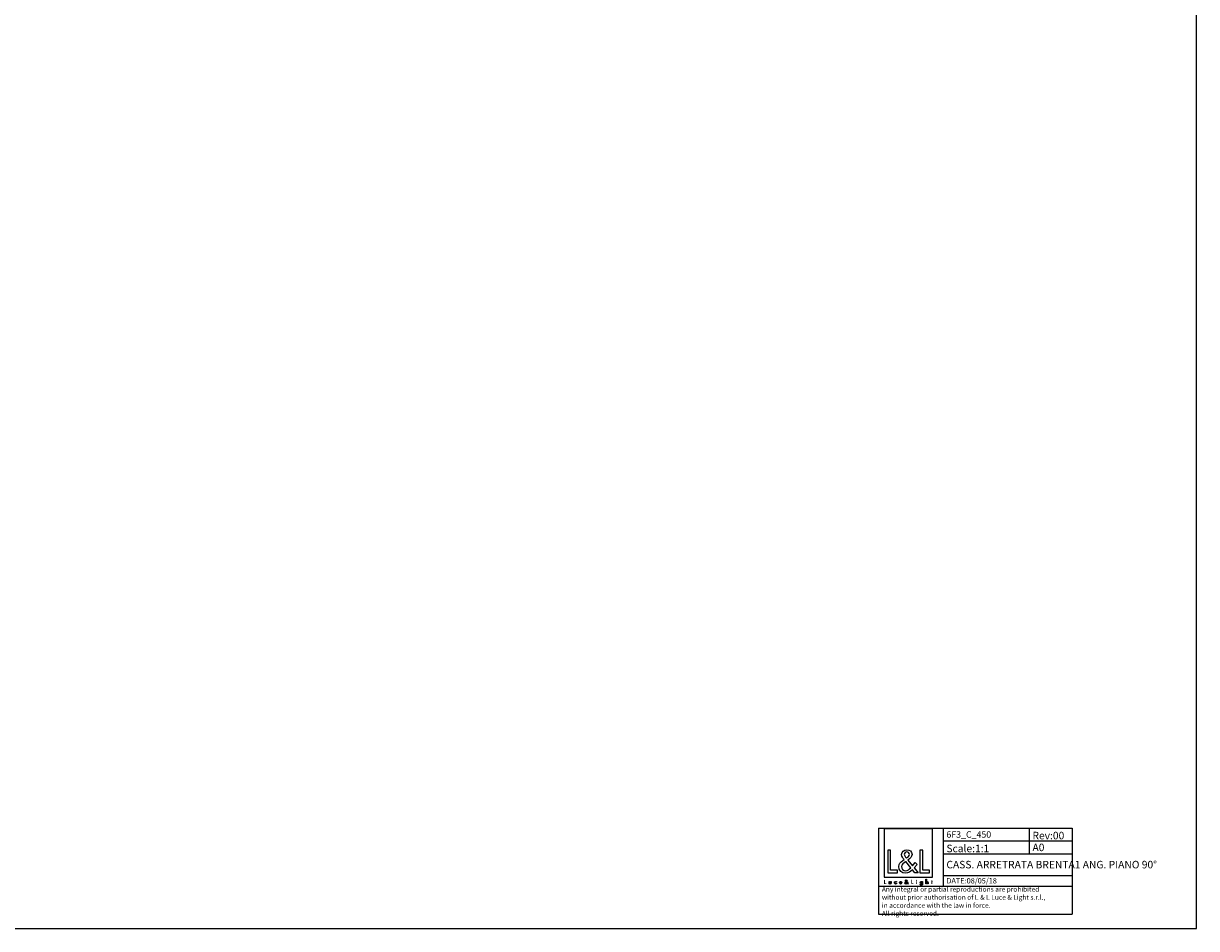
# Model space of a CAD drawing. Extents: x 0 to 1189, y 0 to 841.
# Drawn here: x 644 to 1189, y 0 to 420 of the extents above; entities that cross this region are included whole.
import ezdxf

# ---------------------------------------------------------------- set-up
doc = ezdxf.new("R2010")
doc.units = 0
doc.header["$LTSCALE"] = 65.395
doc.layers.get('0').update_dxf_attribs({"linetype": 'CONTINUOUS'})
doc.layers.add('9_SOLID', color=7, linetype='CONTINUOUS')
doc.styles.add('TEXTSTYLE_2', font='txt', dxfattribs={"width": 0.85})

# ---------------------------------------------------------------- blocks, each defined once
blk = doc.blocks.new('LOGO2_BL0', base_point=(1055.08, 33.2))
at = {"color": 7, "linetype": 'CONTINUOUS'}
for p, q in [((1066.29, 46.32), (1043.87, 46.32)), ((1043.87, 46.32), (1043.87, 23.91)), ((1066.29, 23.91), (1066.29, 46.32)), ((1046.82, 36.39), (1045.52, 36.39)), ((1045.52, 36.39), (1045.52, 25.93)), ((1046.82, 27.13), (1046.82, 36.39)), ((1061.76, 36.39), (1060.46, 36.39)), ((1060.46, 36.39), (1060.46, 25.93)), ((1061.76, 27.13), (1061.76, 36.39)), ((1043.87, 23.91), (1066.29, 23.91)), ((1045.52, 25.93), (1050, 25.93)), ((1050, 27.13), (1046.82, 27.13)), ((1050, 25.93), (1050, 27.13)), ((1060.46, 25.93), (1064.94, 25.93)), ((1064.94, 27.13), (1061.76, 27.13)), ((1064.94, 25.93), (1064.94, 27.13))]:
    blk.add_line(p, q, dxfattribs=at)
at = {"color": 7, "linetype": 'CONTINUOUS', "const_width": 0.2}
for points in [[(1043.87, 22.59), (1043.87, 20.73)], [(1044.11, 22.59), (1043.87, 22.59)], [(1044.11, 20.94), (1044.11, 22.59)], [(1056.71, 22.59), (1056.48, 22.59)], [(1056.48, 22.59), (1056.48, 20.73)], [(1056.71, 20.94), (1056.71, 22.59)], [(1058.95, 21.88), (1058.73, 21.88)], [(1058.73, 21.88), (1058.73, 20.73)], [(1058.95, 20.73), (1058.95, 21.88)], [(1065.84, 21.88), (1065.72, 21.88)], [(1065.72, 21.88), (1065.72, 21.68)], [(1066.06, 22.33), (1065.84, 22.33)], [(1065.84, 22.33), (1065.84, 21.88)], [(1066.06, 21.88), (1066.06, 22.33)], [(1066.27, 21.88), (1066.06, 21.88)], [(1066.27, 21.68), (1066.27, 21.88)], [(1043.87, 20.73), (1044.67, 20.73)], [(1044.67, 20.94), (1044.11, 20.94)], [(1044.67, 20.73), (1044.67, 20.94)], [(1056.48, 20.73), (1057.27, 20.73)], [(1057.27, 20.94), (1056.71, 20.94)], [(1057.27, 20.73), (1057.27, 20.94)], [(1058.73, 20.73), (1058.95, 20.73)], [(1065.72, 21.68), (1065.84, 21.68)], [(1065.84, 21.68), (1065.84, 20.73)], [(1065.84, 20.73), (1066.06, 20.73)], [(1066.06, 21.68), (1066.27, 21.68)], [(1066.06, 20.73), (1066.06, 21.68)]]:
    blk.add_lwpolyline(points, dxfattribs=at)
blk.add_lwpolyline([(1058.69, 22.41, 1), (1058.99, 22.41, 1)], format="xyb", close=True, dxfattribs=at)
at = {"color": 7, "linetype": 'CONTINUOUS'}
for points, knots in [([(1058.07, 25.93), (1058.07, 25.93), (1059.68, 25.93), (1059.68, 25.93), (1059.68, 25.93), (1057.81, 28.25), (1057.81, 28.25), (1057.81, 28.25), (1059.08, 29.75), (1059.08, 29.75), (1059.08, 29.75), (1058.25, 30.61), (1058.25, 30.61), (1058.25, 30.61), (1057.03, 29.19), (1057.03, 29.19), (1057.03, 29.19), (1054.85, 31.83), (1054.85, 31.83), (1055.73, 32.47), (1056.75, 33.26), (1056.75, 34.44), (1056.75, 35.81), (1055.62, 36.61), (1054.34, 36.61), (1052.97, 36.61), (1051.93, 35.77), (1051.93, 34.33), (1051.93, 33.44), (1052.48, 32.66), (1053.08, 32.04), (1053.08, 32.04), (1052.43, 31.56), (1052.43, 31.56), (1051.43, 30.84), (1050.59, 30.12), (1050.59, 28.79), (1050.59, 26.99), (1052.05, 25.71), (1053.8, 25.71), (1055.03, 25.71), (1056.14, 26.42), (1056.93, 27.35), (1056.93, 27.35), (1058.07, 25.93), (1058.07, 25.93)], [0, 0, 0, 0, 1, 1, 1, 2, 2, 2, 3, 3, 3, 4, 4, 4, 5, 5, 5, 6, 6, 6, 7, 7, 7, 8, 8, 8, 9, 9, 9, 10, 10, 10, 11, 11, 11, 12, 12, 12, 13, 13, 13, 14, 14, 14, 15, 15, 15, 15]), ([(1054.12, 32.73), (1054.12, 32.73), (1053.77, 33.17), (1053.77, 33.17), (1053.47, 33.56), (1053.15, 33.95), (1053.15, 34.48), (1053.15, 35.14), (1053.69, 35.59), (1054.31, 35.59), (1055.01, 35.59), (1055.53, 35.19), (1055.53, 34.45), (1055.53, 33.69), (1054.81, 33.26), (1054.28, 32.84), (1054.28, 32.84), (1054.12, 32.73), (1054.12, 32.73)], [0, 0, 0, 0, 1, 1, 1, 2, 2, 2, 3, 3, 3, 4, 4, 4, 5, 5, 5, 6, 6, 6, 6]), ([(1053.84, 31.09), (1053.84, 31.09), (1056.16, 28.26), (1056.16, 28.26), (1055.5, 27.61), (1054.73, 26.88), (1053.76, 26.88), (1052.76, 26.88), (1051.81, 27.81), (1051.81, 28.8), (1051.81, 29.8), (1052.99, 30.51), (1053.72, 31.01), (1053.72, 31.01), (1053.84, 31.09), (1053.84, 31.09)], [0, 0, 0, 0, 1, 1, 1, 2, 2, 2, 3, 3, 3, 4, 4, 4, 5, 5, 5, 5]), ([(1046.07, 21.88), (1046.07, 21.88), (1046.07, 21.22), (1046.07, 21.22), (1046.07, 20.91), (1046.22, 20.69), (1046.56, 20.69), (1046.9, 20.69), (1047.04, 20.91), (1047.04, 21.22), (1047.04, 21.22), (1047.04, 21.88), (1047.04, 21.88), (1047.04, 21.88), (1046.82, 21.88), (1046.82, 21.88), (1046.82, 21.88), (1046.82, 21.25), (1046.82, 21.25), (1046.82, 21.06), (1046.77, 20.9), (1046.56, 20.9), (1046.34, 20.9), (1046.29, 21.06), (1046.29, 21.25), (1046.29, 21.25), (1046.29, 21.88), (1046.29, 21.88), (1046.29, 21.88), (1046.07, 21.88), (1046.07, 21.88)], [0, 0, 0, 0, 1, 1, 1, 2, 2, 2, 3, 3, 3, 4, 4, 4, 5, 5, 5, 6, 6, 6, 7, 7, 7, 8, 8, 8, 9, 9, 9, 10, 10, 10, 10]), ([(1049.47, 21.84), (1049.38, 21.89), (1049.26, 21.92), (1049.16, 21.92), (1048.81, 21.92), (1048.53, 21.66), (1048.53, 21.3), (1048.53, 20.95), (1048.81, 20.69), (1049.15, 20.69), (1049.26, 20.69), (1049.37, 20.72), (1049.47, 20.77), (1049.47, 20.77), (1049.47, 21.05), (1049.47, 21.05), (1049.38, 20.96), (1049.28, 20.9), (1049.15, 20.9), (1048.92, 20.9), (1048.75, 21.07), (1048.75, 21.31), (1048.75, 21.52), (1048.92, 21.71), (1049.14, 21.71), (1049.27, 21.71), (1049.38, 21.66), (1049.47, 21.56), (1049.47, 21.56), (1049.47, 21.84), (1049.47, 21.84)], [0, 0, 0, 0, 1, 1, 1, 2, 2, 2, 3, 3, 3, 4, 4, 4, 5, 5, 5, 6, 6, 6, 7, 7, 7, 8, 8, 8, 9, 9, 9, 10, 10, 10, 10]), ([(1052, 21.27), (1052, 21.27), (1052, 21.31), (1052, 21.31), (1052, 21.65), (1051.83, 21.92), (1051.46, 21.92), (1051.09, 21.92), (1050.9, 21.65), (1050.9, 21.3), (1050.9, 20.96), (1051.11, 20.69), (1051.46, 20.69), (1051.69, 20.69), (1051.89, 20.81), (1052, 21.01), (1052, 21.01), (1051.81, 21.11), (1051.81, 21.11), (1051.73, 20.98), (1051.64, 20.89), (1051.47, 20.89), (1051.25, 20.89), (1051.12, 21.08), (1051.12, 21.27), (1051.12, 21.27), (1052, 21.27), (1052, 21.27)], [0, 0, 0, 0, 1, 1, 1, 2, 2, 2, 3, 3, 3, 4, 4, 4, 5, 5, 5, 6, 6, 6, 7, 7, 7, 8, 8, 8, 9, 9, 9, 9]), ([(1054.77, 20.73), (1054.77, 20.73), (1055.06, 20.73), (1055.06, 20.73), (1055.06, 20.73), (1054.73, 21.14), (1054.73, 21.14), (1054.73, 21.14), (1054.95, 21.41), (1054.95, 21.41), (1054.95, 21.41), (1054.81, 21.56), (1054.81, 21.56), (1054.81, 21.56), (1054.59, 21.31), (1054.59, 21.31), (1054.59, 21.31), (1054.2, 21.78), (1054.2, 21.78), (1054.36, 21.89), (1054.54, 22.03), (1054.54, 22.24), (1054.54, 22.49), (1054.34, 22.63), (1054.11, 22.63), (1053.87, 22.63), (1053.68, 22.48), (1053.68, 22.22), (1053.68, 22.06), (1053.78, 21.93), (1053.89, 21.82), (1053.89, 21.82), (1053.77, 21.73), (1053.77, 21.73), (1053.59, 21.6), (1053.45, 21.48), (1053.45, 21.24), (1053.45, 20.92), (1053.7, 20.69), (1054.02, 20.69), (1054.23, 20.69), (1054.43, 20.82), (1054.57, 20.98), (1054.57, 20.98), (1054.77, 20.73), (1054.77, 20.73)], [0, 0, 0, 0, 1, 1, 1, 2, 2, 2, 3, 3, 3, 4, 4, 4, 5, 5, 5, 6, 6, 6, 7, 7, 7, 8, 8, 8, 9, 9, 9, 10, 10, 10, 11, 11, 11, 12, 12, 12, 13, 13, 13, 14, 14, 14, 15, 15, 15, 15]), ([(1054.07, 21.94), (1054.07, 21.94), (1054.01, 22.02), (1054.01, 22.02), (1053.96, 22.09), (1053.9, 22.16), (1053.9, 22.25), (1053.9, 22.37), (1054, 22.45), (1054.11, 22.45), (1054.23, 22.45), (1054.32, 22.37), (1054.32, 22.24), (1054.32, 22.11), (1054.19, 22.03), (1054.1, 21.96), (1054.1, 21.96), (1054.07, 21.94), (1054.07, 21.94)], [0, 0, 0, 0, 1, 1, 1, 2, 2, 2, 3, 3, 3, 4, 4, 4, 5, 5, 5, 6, 6, 6, 6]), ([(1061.67, 21.89), (1061.67, 21.89), (1061.45, 21.89), (1061.45, 21.89), (1061.45, 21.89), (1061.45, 21.69), (1061.45, 21.69), (1061.45, 21.69), (1061.44, 21.69), (1061.44, 21.69), (1061.35, 21.83), (1061.21, 21.92), (1061.04, 21.92), (1060.71, 21.92), (1060.5, 21.63), (1060.5, 21.32), (1060.5, 20.99), (1060.69, 20.69), (1061.05, 20.69), (1061.21, 20.69), (1061.35, 20.78), (1061.44, 20.91), (1061.44, 20.91), (1061.45, 20.91), (1061.45, 20.91), (1061.45, 20.91), (1061.45, 20.69), (1061.45, 20.69), (1061.45, 20.46), (1061.39, 20.27), (1061.12, 20.27), (1060.91, 20.27), (1060.77, 20.39), (1060.77, 20.59), (1060.77, 20.59), (1060.55, 20.59), (1060.55, 20.59), (1060.55, 20.27), (1060.78, 20.07), (1061.11, 20.07), (1061.55, 20.07), (1061.67, 20.36), (1061.67, 20.75), (1061.67, 20.75), (1061.67, 21.89), (1061.67, 21.89)], [0, 0, 0, 0, 1, 1, 1, 2, 2, 2, 3, 3, 3, 4, 4, 4, 5, 5, 5, 6, 6, 6, 7, 7, 7, 8, 8, 8, 9, 9, 9, 10, 10, 10, 11, 11, 11, 12, 12, 12, 13, 13, 13, 14, 14, 14, 15, 15, 15, 15]), ([(1063.24, 22.87), (1063.24, 22.87), (1063.24, 20.73), (1063.24, 20.73), (1063.24, 20.73), (1063.46, 20.73), (1063.46, 20.73), (1063.46, 20.73), (1063.46, 21.26), (1063.46, 21.26), (1063.46, 21.47), (1063.46, 21.72), (1063.74, 21.72), (1063.97, 21.72), (1064, 21.59), (1064, 21.39), (1064, 21.39), (1064, 20.73), (1064, 20.73), (1064, 20.73), (1064.22, 20.73), (1064.22, 20.73), (1064.22, 20.73), (1064.22, 21.42), (1064.22, 21.42), (1064.22, 21.7), (1064.13, 21.92), (1063.81, 21.92), (1063.67, 21.92), (1063.53, 21.85), (1063.46, 21.73), (1063.46, 21.73), (1063.46, 21.73), (1063.46, 21.73), (1063.46, 21.73), (1063.46, 22.87), (1063.46, 22.87), (1063.46, 22.87), (1063.24, 22.87), (1063.24, 22.87)], [0, 0, 0, 0, 1, 1, 1, 2, 2, 2, 3, 3, 3, 4, 4, 4, 5, 5, 5, 6, 6, 6, 7, 7, 7, 8, 8, 8, 9, 9, 9, 10, 10, 10, 11, 11, 11, 12, 12, 12, 13, 13, 13, 13]), ([(1051.13, 21.44), (1051.16, 21.6), (1051.29, 21.73), (1051.46, 21.73), (1051.64, 21.73), (1051.75, 21.61), (1051.78, 21.44), (1051.78, 21.44), (1051.13, 21.44), (1051.13, 21.44)], [0, 0, 0, 0, 1, 1, 1, 2, 2, 2, 3, 3, 3, 3]), ([(1054.02, 21.65), (1054.02, 21.65), (1054.43, 21.15), (1054.43, 21.15), (1054.32, 21.03), (1054.18, 20.9), (1054.01, 20.9), (1053.83, 20.9), (1053.66, 21.06), (1053.66, 21.24), (1053.66, 21.42), (1053.87, 21.55), (1054, 21.63), (1054, 21.63), (1054.02, 21.65), (1054.02, 21.65)], [0, 0, 0, 0, 1, 1, 1, 2, 2, 2, 3, 3, 3, 4, 4, 4, 5, 5, 5, 5]), ([(1061.08, 20.89), (1060.85, 20.89), (1060.72, 21.09), (1060.72, 21.31), (1060.72, 21.52), (1060.85, 21.72), (1061.08, 21.72), (1061.32, 21.72), (1061.46, 21.53), (1061.46, 21.31), (1061.46, 21.08), (1061.32, 20.89), (1061.08, 20.89)], [0, 0, 0, 0, 1, 1, 1, 2, 2, 2, 3, 3, 3, 4, 4, 4, 4])]:
    blk.add_open_spline(points, degree=3, knots=knots, dxfattribs=at)

msp = doc.modelspace()

# ---------------------------------------------------------------- linework, layer by layer
at = {"color": 7, "linetype": 'CONTINUOUS'}
for p, q in [((1189, 0), (1189, 841)), ((0, 0), (1189, 0))]:
    msp.add_line(p, q, dxfattribs=at)
at = {"color": 2, "linetype": 'CONTINUOUS'}
for p, q in [((1041.255, 46.696), (1131.255, 46.696)), ((1041.255, 46.696), (1041.255, 6.696)), ((1071.255, 46.696), (1071.255, 19.696)), ((1111.255, 46.696), (1111.255, 34.696)), ((1131.255, 46.696), (1131.255, 6.696)), ((1071.255, 40.696), (1131.255, 40.696)), ((1071.255, 34.696), (1131.255, 34.696)), ((1071.255, 24.696), (1131.255, 24.696)), ((1041.255, 19.696), (1131.255, 19.696)), ((1041.255, 6.696), (1131.255, 6.696))]:
    msp.add_line(p, q, dxfattribs=at)

# ---------------------------------------------------------------- block references
msp.add_blockref('LOGO2_BL0', (1055.081, 33.196), dxfattribs=at)

# ---------------------------------------------------------------- texts
at = {"color": 2, "linetype": 'CONTINUOUS', "attachment_point": 1, "style": 'TEXTSTYLE_2'}
for s, insert, char_height, width in [('Rev:00', (1112.742, 44.946), 3.5, 22.75), ('CASS. ARRETRATA BRENTA1 ANG. PIANO 90°', (1072.742, 31.446), 3.5, 157.2125), ('DATE:08/05/18', (1072.742, 23.446), 2.5, 36.875)]:
    msp.add_mtext(s, dxfattribs=dict(at, insert=insert, char_height=char_height, width=width))
at = {"layer": '9_SOLID', "color": 2, "linetype": 'CONTINUOUS', "attachment_point": 1, "style": 'TEXTSTYLE_2'}
for s, insert, char_height, width in [('6F3_C_450', (1072.742, 45.196), 3, 31.92857), ('Scale:1:1', (1072.742, 38.946), 3.5, 28.375), ('A0', (1112.742, 39.446), 3.5, 9.625), ('Any integral or partial reproductions are prohibited \\Pwithout prior authorisation of L {\\Ftxt.shx;\\W0.190476;\\H2.250000; }& L Luce & Light s.r.l., \\Pin accordance with the law in force. \\PAll rights reserved.', (1042.742, 19.384), 2.25, 134.59821)]:
    msp.add_mtext(s, dxfattribs=dict(at, insert=insert, char_height=char_height, width=width))

doc.saveas('drawing.dxf')
